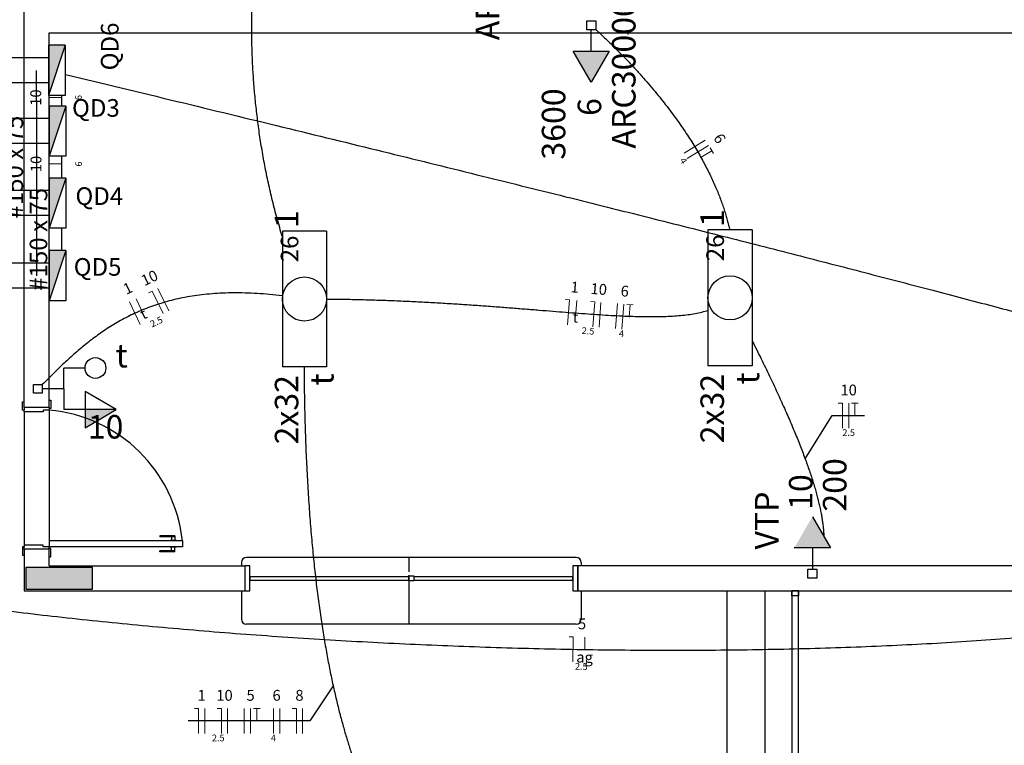
# Model space of a CAD drawing. Units: inches. Extents: x 4206 to 4604, y 3045 to 3129.
# Drawn here: x 4262 to 4268, y 3091 to 3095 of the extents above; entities that cross this region are included whole.
import ezdxf

# ---------------------------------------------------------------- set-up
doc = ezdxf.new("R2010")
doc.units = ezdxf.units.IN
doc.header["$MEASUREMENT"] = 0
for name, color, linetype, lineweight in [('EL-Condutos', 4, 'Continuous', 30), ('EL-Fios', 1, 'Continuous', 20), ('EL-Textos condutos', 3, 'Continuous', 30), ('EL-Textos fios', 4, 'Continuous', 30), ('EL-Textos pontos', 2, 'Continuous', 30), ('P-SIMBOL', 3, 'Continuous', 30)]:
    doc.layers.add(name, color=color, linetype=linetype, lineweight=lineweight)
doc.styles.add('ARIAL', font='arial.ttf', dxfattribs={"height": 0.125})

msp = doc.modelspace()

# ---------------------------------------------------------------- hatches: boundary and pattern name
at = {"linetype": 'Continuous'}
msp.add_hatch(color=9, dxfattribs=at).paths.add_polyline_path([(4262.0977, 3091.5603), (4262.0977, 3091.6253), (4262.0977, 3091.6903), (4261.8977, 3091.6903), (4261.6977, 3091.6903), (4261.6977, 3091.6903), (4261.6977, 3091.6253), (4261.6977, 3091.5603), (4261.8977, 3091.5603), (4262.0977, 3091.5603), (4262.0977, 3091.5603)])
msp.add_hatch(color=9, dxfattribs=at).paths.add_polyline_path([(4262.0977, 3091.5603), (4262.0977, 3091.6253), (4262.0977, 3091.6903), (4261.8977, 3091.6903), (4261.6977, 3091.6903), (4261.6977, 3091.6903), (4261.6977, 3091.6253), (4261.6977, 3091.5603), (4261.8977, 3091.5603), (4262.0977, 3091.5603), (4262.0977, 3091.5603)])
at = {"layer": 'P-SIMBOL', "linetype": 'Continuous'}
for points in [[(4261.9346, 3094.8251), (4261.8348, 3094.8251), (4261.8348, 3094.5241)], [(4264.9847, 3094.7907), (4265.0929, 3094.6032), (4265.2012, 3094.7907)], [(4261.9377, 3094.4606), (4261.8378, 3094.4606), (4261.8378, 3094.1597)], [(4261.9376, 3094.0284), (4261.8377, 3094.0284), (4261.8377, 3093.7275)], [(4261.9376, 3093.5928), (4261.8377, 3093.5927), (4261.8377, 3093.2918)], [(4262.0531, 3092.638), (4262.2406, 3092.638), (4262.0531, 3092.5297)], [(4266.5283, 3091.8076), (4266.4201, 3091.9951), (4266.3118, 3091.8076)]]:
    msp.add_hatch(color=256, dxfattribs=at).paths.add_polyline_path(points)

# ---------------------------------------------------------------- linework, layer by layer
at = {"color": 9}
for p, q in [((4261.6877, 3092.6503), (4261.6877, 3095.1503)), ((4261.6877, 3092.6503), (4261.6877, 3095.1503)), ((4261.8377, 3092.6503), (4261.8377, 3094.9003)), ((4261.8377, 3094.9003), (4267.9877, 3094.9003)), ((4261.8377, 3092.6503), (4261.8377, 3094.9003)), ((4261.8377, 3092.6503), (4261.8377, 3094.9003)), ((4261.8377, 3094.9003), (4267.9877, 3094.9003)), ((4261.8377, 3092.6503), (4261.8377, 3094.9003)), ((4264.5202, 3094.9003), (4265.3052, 3094.9003)), ((4264.5202, 3094.9003), (4265.3052, 3094.9003)), ((4261.8377, 3092.6953), (4261.8477, 3092.6953)), ((4261.8377, 3092.6953), (4261.8477, 3092.6953)), ((4261.8477, 3092.6953), (4261.8477, 3092.6453)), ((4261.8477, 3092.6953), (4261.8477, 3092.6453)), ((4261.6777, 3092.6353), (4261.6777, 3092.6853)), ((4261.6777, 3092.6853), (4261.6877, 3092.6853)), ((4261.6777, 3092.6353), (4261.6777, 3092.6853)), ((4261.6777, 3092.6853), (4261.6877, 3092.6853)), ((4261.6877, 3092.6353), (4261.6777, 3092.6353)), ((4261.6877, 3092.6353), (4261.6777, 3092.6353)), ((4261.8377, 3092.6503), (4261.6877, 3092.6503)), ((4261.6877, 3092.6503), (4261.6877, 3092.6353)), ((4261.8377, 3092.6503), (4261.6877, 3092.6503)), ((4261.6877, 3092.6503), (4261.6877, 3092.6353)), ((4261.6877, 3092.6253), (4261.6877, 3092.6353)), ((4261.6877, 3092.6253), (4261.6877, 3092.6353)), ((4261.8377, 3092.6353), (4261.8027, 3092.6353)), ((4261.8027, 3092.6353), (4261.8027, 3092.6253)), ((4261.8377, 3092.6353), (4261.8027, 3092.6353)), ((4261.8027, 3092.6353), (4261.8027, 3092.6253)), ((4261.8377, 3092.6503), (4261.8377, 3092.6453)), ((4261.8377, 3092.6503), (4261.8377, 3092.6453)), ((4261.8477, 3092.6453), (4261.8377, 3092.6453)), ((4261.8377, 3092.6453), (4261.8377, 3092.6353)), ((4261.8477, 3092.6453), (4261.8377, 3092.6453)), ((4261.8377, 3092.6453), (4261.8377, 3092.6353)), ((4261.8377, 3092.6353), (4261.8377, 3091.8153)), ((4261.8377, 3092.6353), (4261.8377, 3091.8153)), ((4261.8027, 3092.6253), (4261.6877, 3092.6253)), ((4261.6877, 3092.6253), (4261.6877, 3091.8253)), ((4261.8027, 3092.6253), (4261.6877, 3092.6253)), ((4261.6877, 3092.6253), (4261.6877, 3091.8253)), ((4262.5027, 3091.8803), (4262.5027, 3091.8753)), ((4262.5927, 3091.8803), (4262.5027, 3091.8803)), ((4262.5027, 3091.8803), (4262.5027, 3091.8753)), ((4262.5927, 3091.8803), (4262.5027, 3091.8803)), ((4262.5927, 3091.8753), (4262.5027, 3091.8753)), ((4262.5927, 3091.8753), (4262.5027, 3091.8753)), ((4262.5727, 3091.8753), (4262.5727, 3091.8533)), ((4262.5727, 3091.8753), (4262.5727, 3091.8533)), ((4262.5927, 3091.8803), (4262.5927, 3091.8533)), ((4262.5927, 3091.8803), (4262.5927, 3091.8533)), ((4261.6877, 3091.8153), (4261.6777, 3091.8153)), ((4261.6777, 3091.8153), (4261.6777, 3091.7653)), ((4261.6877, 3091.8153), (4261.6777, 3091.8153)), ((4261.6777, 3091.8153), (4261.6777, 3091.7653)), ((4261.8027, 3091.8253), (4261.6877, 3091.8253)), ((4261.6877, 3091.8253), (4261.6877, 3091.8153)), ((4261.8027, 3091.8253), (4261.6877, 3091.8253)), ((4261.6877, 3091.8253), (4261.6877, 3091.8153)), ((4261.6877, 3091.8003), (4261.6877, 3091.8153)), ((4261.6877, 3091.8003), (4261.6877, 3091.8153)), ((4261.8027, 3091.8153), (4261.8027, 3091.8253)), ((4261.8027, 3091.8153), (4261.8027, 3091.8253)), ((4261.8377, 3091.8153), (4261.8027, 3091.8153)), ((4261.8377, 3091.8153), (4261.8027, 3091.8153)), ((4262.6377, 3091.8503), (4261.8377, 3091.8503)), ((4261.8377, 3091.8503), (4261.8377, 3091.8153)), ((4262.6377, 3091.8503), (4261.8377, 3091.8503)), ((4261.8377, 3091.8503), (4261.8377, 3091.8153)), ((4261.8377, 3091.8053), (4261.8377, 3091.8153)), ((4262.6377, 3091.8153), (4261.8377, 3091.8153)), ((4261.8377, 3091.8053), (4261.8377, 3091.8153)), ((4262.6377, 3091.8153), (4261.8377, 3091.8153)), ((4261.8477, 3091.8053), (4261.8377, 3091.8053)), ((4261.8377, 3091.8003), (4261.8377, 3091.8053)), ((4261.8477, 3091.8053), (4261.8377, 3091.8053)), ((4261.8377, 3091.8003), (4261.8377, 3091.8053)), ((4261.8477, 3091.7553), (4261.8477, 3091.8053)), ((4261.8477, 3091.7553), (4261.8477, 3091.8053)), ((4262.5652, 3091.8533), (4262.5652, 3091.8503)), ((4262.6002, 3091.8533), (4262.5652, 3091.8533)), ((4262.5652, 3091.8533), (4262.5652, 3091.8503)), ((4262.6002, 3091.8533), (4262.5652, 3091.8533)), ((4262.5652, 3091.8123), (4262.5652, 3091.8153)), ((4262.5652, 3091.8123), (4262.5652, 3091.8153)), ((4262.6002, 3091.8123), (4262.5652, 3091.8123)), ((4262.6002, 3091.8123), (4262.5652, 3091.8123)), ((4262.5727, 3091.7903), (4262.5727, 3091.8123)), ((4262.5727, 3091.7903), (4262.5727, 3091.8123)), ((4262.5927, 3091.7853), (4262.5927, 3091.8123)), ((4262.5927, 3091.7853), (4262.5927, 3091.8123)), ((4262.6002, 3091.8533), (4262.6002, 3091.8503)), ((4262.6002, 3091.8533), (4262.6002, 3091.8503)), ((4262.6002, 3091.8123), (4262.6002, 3091.8153)), ((4262.6002, 3091.8123), (4262.6002, 3091.8153)), ((4262.6377, 3091.8503), (4262.6377, 3091.8153)), ((4262.6377, 3091.8503), (4262.6377, 3091.8153)), ((4261.6777, 3091.7653), (4261.6877, 3091.7653)), ((4261.6777, 3091.7653), (4261.6877, 3091.7653)), ((4261.8377, 3091.8003), (4261.6877, 3091.8003)), ((4261.6877, 3091.8003), (4261.6877, 3091.5503)), ((4261.8377, 3091.8003), (4261.6877, 3091.8003)), ((4261.6877, 3091.8003), (4261.6877, 3091.5503)), ((4261.8377, 3091.7003), (4261.8377, 3091.8003)), ((4261.8377, 3091.7003), (4261.8377, 3091.8003)), ((4261.8377, 3091.7553), (4261.8477, 3091.7553)), ((4261.8377, 3091.7553), (4261.8477, 3091.7553)), ((4262.5027, 3091.7853), (4262.5027, 3091.7903)), ((4262.5927, 3091.7903), (4262.5027, 3091.7903)), ((4262.5027, 3091.7853), (4262.5027, 3091.7903)), ((4262.5927, 3091.7903), (4262.5027, 3091.7903)), ((4262.5927, 3091.7853), (4262.5027, 3091.7853)), ((4262.5927, 3091.7853), (4262.5027, 3091.7853)), ((4263.9977, 3091.7503), (4263.0227, 3091.7503)), ((4263.9977, 3091.7503), (4263.0227, 3091.7503)), ((4265.0027, 3091.7503), (4263.9977, 3091.7503)), ((4263.9977, 3091.7503), (4263.9977, 3091.6653)), ((4265.0027, 3091.7503), (4263.9977, 3091.7503)), ((4263.9977, 3091.7503), (4263.9977, 3091.6653)), ((4261.8377, 3091.7003), (4263.0127, 3091.7003)), ((4261.8377, 3091.7003), (4263.0127, 3091.7003)), ((4262.9927, 3091.7203), (4262.9927, 3091.7003)), ((4262.9927, 3091.7203), (4262.9927, 3091.7003)), ((4263.0127, 3091.7003), (4263.0127, 3091.5503)), ((4263.0127, 3091.7003), (4263.0127, 3091.5503)), ((4263.0427, 3091.7003), (4263.0127, 3091.7003)), ((4263.0127, 3091.7003), (4263.0127, 3091.5503)), ((4263.0127, 3091.7003), (4263.0127, 3091.5503)), ((4263.0127, 3091.7003), (4263.0127, 3091.5503)), ((4263.0427, 3091.7003), (4263.0127, 3091.7003)), ((4263.0127, 3091.7003), (4263.0127, 3091.5503)), ((4263.0427, 3091.5503), (4263.0427, 3091.7003)), ((4263.0427, 3091.5503), (4263.0427, 3091.7003)), ((4265.0127, 3091.7003), (4264.9827, 3091.7003)), ((4264.9827, 3091.7003), (4264.9827, 3091.5503)), ((4265.0127, 3091.7003), (4264.9827, 3091.7003)), ((4264.9827, 3091.7003), (4264.9827, 3091.5503)), ((4265.0127, 3091.7003), (4265.0127, 3091.5503)), ((4265.0127, 3091.7003), (4265.0127, 3091.5503)), ((4267.8377, 3091.7003), (4265.0127, 3091.7003)), ((4265.0127, 3091.5503), (4265.0127, 3091.7003)), ((4265.0127, 3091.7003), (4265.0127, 3091.5503)), ((4265.0127, 3091.7003), (4265.0127, 3091.5503)), ((4267.8377, 3091.7003), (4265.0127, 3091.7003)), ((4265.0127, 3091.5503), (4265.0127, 3091.7003)), ((4265.0327, 3091.7203), (4265.0327, 3091.7003)), ((4265.0327, 3091.7203), (4265.0327, 3091.7003)), ((4263.9977, 3091.6353), (4263.0427, 3091.6353)), ((4263.0427, 3091.6353), (4263.0427, 3091.6153)), ((4263.9977, 3091.6353), (4263.0427, 3091.6353)), ((4263.0427, 3091.6353), (4263.0427, 3091.6153)), ((4263.9977, 3091.6453), (4263.9977, 3091.3503)), ((4263.9977, 3091.6453), (4263.9977, 3091.3503)), ((4263.9977, 3091.6103), (4263.9977, 3091.6403)), ((4263.9977, 3091.6403), (4264.0277, 3091.6403)), ((4263.9977, 3091.6103), (4263.9977, 3091.6403)), ((4263.9977, 3091.6403), (4264.0277, 3091.6403)), ((4264.0277, 3091.6403), (4264.0277, 3091.6103)), ((4264.0277, 3091.6403), (4264.0277, 3091.6103)), ((4264.9827, 3091.6353), (4264.0277, 3091.6353)), ((4264.9827, 3091.6353), (4264.0277, 3091.6353)), ((4264.9827, 3091.6153), (4264.9827, 3091.6353)), ((4264.9827, 3091.6153), (4264.9827, 3091.6353)), ((4263.0427, 3091.6153), (4263.9977, 3091.6153)), ((4263.0427, 3091.6153), (4263.9977, 3091.6153)), ((4264.0277, 3091.6103), (4263.9977, 3091.6103)), ((4264.0277, 3091.6103), (4263.9977, 3091.6103)), ((4264.0277, 3091.6153), (4264.9827, 3091.6153)), ((4264.0277, 3091.6153), (4264.9827, 3091.6153)), ((4261.6877, 3091.5503), (4262.8127, 3091.5503)), ((4261.6877, 3091.5503), (4262.8127, 3091.5503)), ((4261.8677, 3091.5503), (4263.0127, 3091.5503)), ((4261.8677, 3091.5503), (4263.0127, 3091.5503)), ((4262.9927, 3091.5503), (4262.9927, 3091.3803)), ((4262.9927, 3091.5503), (4262.9927, 3091.3803)), ((4263.0127, 3091.5503), (4263.0427, 3091.5503)), ((4263.0127, 3091.5503), (4263.0427, 3091.5503)), ((4264.9827, 3091.5503), (4265.0127, 3091.5503)), ((4264.9827, 3091.5503), (4265.0127, 3091.5503)), ((4265.0127, 3091.5503), (4268.1577, 3091.5503)), ((4265.0127, 3091.5503), (4268.1577, 3091.5503)), ((4265.0327, 3091.5503), (4265.0327, 3091.3803)), ((4265.0327, 3091.5503), (4265.0327, 3091.3803)), ((4265.9077, 3089.6753), (4265.9077, 3091.5503)), ((4265.9077, 3089.6753), (4265.9077, 3091.5503)), ((4266.1377, 3089.5753), (4266.1377, 3091.5503)), ((4266.1377, 3089.5753), (4266.1377, 3091.5503)), ((4266.2977, 3091.5203), (4266.2977, 3091.5503)), ((4266.2977, 3091.5503), (4266.3377, 3091.5503)), ((4266.3377, 3091.5503), (4266.2977, 3091.5503)), ((4266.2977, 3091.5503), (4266.2977, 3089.5853)), ((4266.2977, 3091.5203), (4266.2977, 3091.5503)), ((4266.2977, 3091.5503), (4266.3377, 3091.5503)), ((4266.3377, 3091.5503), (4266.2977, 3091.5503)), ((4266.2977, 3091.5503), (4266.2977, 3089.5853)), ((4266.3377, 3091.5203), (4266.2977, 3091.5203)), ((4266.3377, 3091.5203), (4266.2977, 3091.5203)), ((4266.3377, 3089.5853), (4266.3377, 3091.5503)), ((4266.3377, 3091.5503), (4266.3377, 3091.5203)), ((4266.3377, 3089.5853), (4266.3377, 3091.5503)), ((4266.3377, 3089.5853), (4266.3377, 3091.5503)), ((4266.3377, 3091.5503), (4266.3377, 3091.5203)), ((4266.3377, 3089.5853), (4266.3377, 3091.5503)), ((4263.9977, 3091.3503), (4263.0227, 3091.3503)), ((4263.9977, 3091.3503), (4263.0227, 3091.3503)), ((4265.0027, 3091.3503), (4263.9977, 3091.3503)), ((4265.0027, 3091.3503), (4263.9977, 3091.3503))]:
    msp.add_line(p, q, dxfattribs=at)
msp.add_lwpolyline([(4262.0977, 3091.5603), (4262.0977, 3091.6253), (4262.0977, 3091.6903), (4261.8977, 3091.6903), (4261.6977, 3091.6903), (4261.6977, 3091.6253), (4261.6977, 3091.5603), (4261.8977, 3091.5603), (4262.0977, 3091.5603), (4262.0977, 3091.5603)], close=True, dxfattribs=at)
msp.add_lwpolyline([(4262.0977, 3091.5603), (4262.0977, 3091.6253), (4262.0977, 3091.6903), (4261.8977, 3091.6903), (4261.6977, 3091.6903), (4261.6977, 3091.6253), (4261.6977, 3091.5603), (4261.8977, 3091.5603), (4262.0977, 3091.5603), (4262.0977, 3091.5603)], close=True, dxfattribs=at)
for centre, radius, start, end in [((4265.3052, 3094.8903), 0.01, 0, 90), ((4265.3052, 3094.8903), 0.01, 0, 90), ((4261.7612, 3091.7568), 0.8815, 6.06903, 85.0159), ((4261.7612, 3091.7568), 0.8815, 6.06903, 85.0159), ((4263.0227, 3091.7203), 0.03, 90, 180), ((4263.0227, 3091.7203), 0.03, 90, 180), ((4265.0027, 3091.7203), 0.03, 0, 90), ((4265.0027, 3091.7203), 0.03, 0, 90), ((4263.0227, 3091.3803), 0.03, 180, 270), ((4263.0227, 3091.3803), 0.03, 180, 270), ((4265.0027, 3091.3803), 0.03, 270, 0), ((4265.0027, 3091.3803), 0.03, 270, 0)]:
    msp.add_arc(centre, radius, start, end, dxfattribs=at)
at = {"layer": 'EL-Condutos', "linetype": 'Continuous'}
for p, q in [((4261.8348, 3094.7496), (4259.3838, 3094.7496)), ((4261.7598, 3094.674), (4261.7628, 3094.3095)), ((4261.8348, 3094.5996), (4259.3838, 3094.5996)), ((4261.911, 3094.5241), (4261.9116, 3094.4606)), ((4261.8378, 3094.3852), (4259.3838, 3094.3852)), ((4261.7628, 3094.3102), (4261.7627, 3093.878)), ((4261.8378, 3094.2352), (4259.3838, 3094.2352)), ((4261.9128, 3094.1597), (4261.9127, 3094.0284)), ((4261.8377, 3093.9529), (4259.3838, 3093.9529)), ((4261.7627, 3093.8779), (4261.7627, 3093.4423)), ((4261.8377, 3093.8029), (4259.3838, 3093.8029)), ((4261.9127, 3093.7275), (4261.9127, 3093.5928)), ((4261.8377, 3093.5173), (4259.3838, 3093.5173)), ((4261.8377, 3093.3673), (4259.3838, 3093.3673))]:
    msp.add_line(p, q, dxfattribs=at)
for points in [[(4263.2376, 3093.6772), (4263.2066, 3093.7852), (4263.1788, 3093.8925), (4263.1542, 3093.9989), (4263.1325, 3094.1045), (4263.1138, 3094.2091), (4263.0979, 3094.3127), (4263.0847, 3094.4152), (4263.0739, 3094.5164), (4263.0656, 3094.6163), (4263.0597, 3094.7149), (4263.0558, 3094.812), (4263.0541, 3094.9076), (4263.0543, 3095.0015), (4263.0563, 3095.0938), (4263.0601, 3095.1842), (4263.0654, 3095.2728), (4263.0722, 3095.3594), (4263.0803, 3095.444), (4263.0897, 3095.5264), (4263.1002, 3095.6067), (4263.1116, 3095.6846), (4263.1239, 3095.7602), (4263.137, 3095.8334), (4263.1507, 3095.904), (4263.1649, 3095.972), (4263.1795, 3096.0373), (4263.1944, 3096.0998), (4263.2094, 3096.1594), (4263.2245, 3096.2161), (4263.2394, 3096.2698)], [(4265.1197, 3094.9206), (4265.173, 3094.8703), (4265.2241, 3094.8206), (4265.2729, 3094.7715), (4265.3195, 3094.7231), (4265.364, 3094.6753), (4265.4065, 3094.6282), (4265.4469, 3094.5817), (4265.4853, 3094.5359), (4265.5217, 3094.4908), (4265.5563, 3094.4464), (4265.589, 3094.4026), (4265.62, 3094.3596), (4265.6491, 3094.3173), (4265.6766, 3094.2757), (4265.7025, 3094.2349), (4265.7267, 3094.1948), (4265.7493, 3094.1555), (4265.7705, 3094.1169), (4265.7902, 3094.0791), (4265.8085, 3094.0421), (4265.8254, 3094.0059), (4265.841, 3093.9705), (4265.8553, 3093.9359), (4265.8684, 3093.9021), (4265.8803, 3093.8692), (4265.8911, 3093.8371), (4265.9008, 3093.8058), (4265.9094, 3093.7754), (4265.9171, 3093.7459), (4265.9239, 3093.7172)], [(4263.2383, 3093.3212), (4263.1608, 3093.3294), (4263.0862, 3093.3351), (4263.0146, 3093.3382), (4262.9457, 3093.3389), (4262.8795, 3093.3372), (4262.8158, 3093.3334), (4262.7546, 3093.3273), (4262.6958, 3093.3192), (4262.6393, 3093.3092), (4262.5849, 3093.2972), (4262.5326, 3093.2834), (4262.4823, 3093.2678), (4262.4338, 3093.2507), (4262.3871, 3093.2319), (4262.342, 3093.2117), (4262.2985, 3093.1901), (4262.2565, 3093.1672), (4262.2158, 3093.1431), (4262.1764, 3093.1178), (4262.1381, 3093.0915), (4262.1009, 3093.0643), (4262.0646, 3093.0361), (4262.0292, 3093.0072), (4261.9946, 3092.9776), (4261.9606, 3092.9473), (4261.9271, 3092.9165), (4261.8941, 3092.8853), (4261.8615, 3092.8536), (4261.8291, 3092.8218), (4261.7968, 3092.7897)], [(4263.5028, 3093.3021), (4263.615, 3093.3008), (4263.725, 3093.2985), (4263.8327, 3093.2953), (4263.9382, 3093.2912), (4264.0414, 3093.2865), (4264.1422, 3093.2812), (4264.2407, 3093.2754), (4264.3368, 3093.2692), (4264.4304, 3093.2627), (4264.5217, 3093.256), (4264.6105, 3093.2492), (4264.6968, 3093.2424), (4264.7806, 3093.2357), (4264.8618, 3093.2292), (4264.9405, 3093.223), (4265.0165, 3093.2172), (4265.09, 3093.2119), (4265.1608, 3093.2072), (4265.2289, 3093.2032), (4265.2944, 3093.2), (4265.3571, 3093.1977), (4265.417, 3093.1964), (4265.4742, 3093.1963), (4265.5285, 3093.1973), (4265.58, 3093.1996), (4265.6287, 3093.2033), (4265.6744, 3093.2085), (4265.7173, 3093.2153), (4265.7572, 3093.2239), (4265.7941, 3093.2342)], [(4266.0591, 3093.0509), (4266.0863, 3092.9966), (4266.1127, 3092.9433), (4266.1381, 3092.8911), (4266.1627, 3092.84), (4266.1865, 3092.79), (4266.2093, 3092.741), (4266.2313, 3092.693), (4266.2524, 3092.6461), (4266.2726, 3092.6003), (4266.292, 3092.5555), (4266.3104, 3092.5118), (4266.328, 3092.4691), (4266.3447, 3092.4275), (4266.3605, 3092.3868), (4266.3753, 3092.3473), (4266.3893, 3092.3087), (4266.4024, 3092.2712), (4266.4146, 3092.2347), (4266.4258, 3092.1993), (4266.4362, 3092.1649), (4266.4456, 3092.1314), (4266.4541, 3092.099), (4266.4617, 3092.0677), (4266.4684, 3092.0373), (4266.4741, 3092.0079), (4266.4789, 3091.9796), (4266.4828, 3091.9522), (4266.4858, 3091.9259), (4266.4878, 3091.9005), (4266.4888, 3091.8762)], [(4263.3681, 3092.8911), (4263.3701, 3092.7226), (4263.3738, 3092.5603), (4263.3791, 3092.4043), (4263.3861, 3092.2543), (4263.3945, 3092.1102), (4263.4044, 3091.972), (4263.4156, 3091.8395), (4263.4282, 3091.7127), (4263.4419, 3091.5913), (4263.4567, 3091.4753), (4263.4725, 3091.3645), (4263.4894, 3091.2589), (4263.5071, 3091.1584), (4263.5256, 3091.0627), (4263.5448, 3090.9719), (4263.5647, 3090.8858), (4263.5852, 3090.8042), (4263.6062, 3090.7271), (4263.6276, 3090.6543), (4263.6493, 3090.5857), (4263.6713, 3090.5213), (4263.6934, 3090.4609), (4263.7157, 3090.4043), (4263.738, 3090.3515), (4263.7603, 3090.3024), (4263.7824, 3090.2568), (4263.8043, 3090.2146), (4263.8259, 3090.1757), (4263.8472, 3090.1401), (4263.868, 3090.1075)]]:
    msp.add_spline(points, degree=3, dxfattribs=at)
at = {"layer": 'EL-Condutos', "ltscale": 0.05}
for points in [[(4261.9355, 3094.6504), (4262.6066, 3094.4885), (4263.2415, 3094.3343), (4263.841, 3094.1878), (4264.4065, 3094.0485), (4264.939, 3093.9164), (4265.4394, 3093.7912), (4265.909, 3093.6726), (4266.3489, 3093.5605), (4266.76, 3093.4545), (4267.1435, 3093.3546), (4267.5005, 3093.2604), (4267.8321, 3093.1718), (4268.1393, 3093.0885), (4268.4232, 3093.0102), (4268.685, 3092.9368), (4268.9257, 3092.8681), (4269.1463, 3092.8037), (4269.3481, 3092.7436), (4269.532, 3092.6874), (4269.6991, 3092.6349), (4269.8506, 3092.586), (4269.9875, 3092.5403), (4270.111, 3092.4977), (4270.222, 3092.458), (4270.3217, 3092.4208), (4270.4111, 3092.386), (4270.4915, 3092.3534), (4270.5637, 3092.3227), (4270.629, 3092.2937), (4270.6884, 3092.2662)], [(4258.6817, 3092.0961), (4258.9012, 3091.9988), (4259.162, 3091.9057), (4259.4611, 3091.8172), (4259.7953, 3091.7334), (4260.1616, 3091.6547), (4260.557, 3091.5813), (4260.9782, 3091.5135), (4261.4222, 3091.4514), (4261.8859, 3091.3954), (4262.3663, 3091.3458), (4262.8602, 3091.3026), (4263.3645, 3091.2663), (4263.8763, 3091.2371), (4264.3923, 3091.2152), (4264.9094, 3091.2009), (4265.4247, 3091.1943), (4265.935, 3091.1959), (4266.4372, 3091.2058), (4266.9283, 3091.2243), (4267.405, 3091.2517), (4267.8644, 3091.2881), (4268.3034, 3091.3339), (4268.7189, 3091.3893), (4269.1077, 3091.4546), (4269.4669, 3091.53), (4269.7932, 3091.6157), (4270.0837, 3091.7121), (4270.3351, 3091.8193), (4270.5445, 3091.9376), (4270.7088, 3092.0674)]]:
    msp.add_spline(points, degree=3, dxfattribs=at)
at = {"layer": 'EL-Fios'}
for p, q in [((4261.8363, 3094.4911), (4261.8363, 3094.5311)), ((4261.9113, 3094.5111), (4261.8363, 3094.5111)), ((4265.6497, 3094.1775), (4265.7773, 3094.2565)), ((4265.6695, 3094.1456), (4265.797, 3094.2246)), ((4265.753, 3094.1532), (4265.8168, 3094.1927)), ((4265.8062, 3094.2097), (4265.8273, 3094.1757)), ((4261.8378, 3094.0928), (4261.8378, 3094.1328)), ((4261.9128, 3094.1128), (4261.8378, 3094.1128)), ((4262.4348, 3093.3392), (4262.4573, 3093.35)), ((4262.522, 3093.2147), (4262.4573, 3093.35)), ((4262.5558, 3093.2309), (4262.4911, 3093.3662)), ((4262.3849, 3093.1491), (4262.3202, 3093.2844)), ((4262.3929, 3093.2361), (4262.3605, 3093.3037)), ((4264.9369, 3093.2985), (4264.9618, 3093.2966)), ((4264.9503, 3093.147), (4264.9618, 3093.2966)), ((4265.0007, 3093.2184), (4265.0065, 3093.2931)), ((4265.0885, 3093.2868), (4265.1134, 3093.2849)), ((4265.1019, 3093.1353), (4265.1134, 3093.2849)), ((4265.1392, 3093.1324), (4265.1508, 3093.282)), ((4265.2389, 3093.1247), (4265.2505, 3093.2743)), ((4265.2763, 3093.1219), (4265.2879, 3093.2714)), ((4265.3053, 3093.2701), (4265.3452, 3093.267)), ((4265.3195, 3093.1938), (4265.3253, 3093.2685)), ((4266.5757, 3092.6774), (4266.6007, 3092.6774)), ((4266.6007, 3092.5274), (4266.6007, 3092.6774)), ((4266.6382, 3092.5274), (4266.6382, 3092.6774)), ((4266.6557, 3092.6774), (4266.6957, 3092.6774)), ((4266.6757, 3092.6024), (4266.6757, 3092.6774)), ((4264.9591, 3091.2749), (4264.9841, 3091.2744)), ((4264.9814, 3091.1245), (4264.9841, 3091.2744)), ((4265.0535, 3091.1981), (4265.0549, 3091.2731)), ((4262.7096, 3090.8444), (4262.7346, 3090.8444)), ((4262.7346, 3090.6944), (4262.7346, 3090.8444)), ((4262.7721, 3090.6944), (4262.7721, 3090.8444)), ((4262.8471, 3090.8444), (4262.8721, 3090.8444)), ((4262.8721, 3090.6944), (4262.8721, 3090.8444)), ((4262.9096, 3090.6944), (4262.9096, 3090.8444)), ((4263.0096, 3090.6944), (4263.0096, 3090.8444)), ((4263.0471, 3090.6944), (4263.0471, 3090.8444)), ((4263.0646, 3090.8444), (4263.1046, 3090.8444)), ((4263.0846, 3090.7694), (4263.0846, 3090.8444)), ((4263.1846, 3090.6944), (4263.1846, 3090.8444)), ((4263.2221, 3090.6944), (4263.2221, 3090.8444)), ((4263.2971, 3090.8444), (4263.3221, 3090.8444)), ((4263.3221, 3090.6944), (4263.3221, 3090.8444)), ((4263.3596, 3090.6944), (4263.3596, 3090.8444))]:
    msp.add_line(p, q, dxfattribs=at)
at = {"layer": 'EL-Textos fios'}
for p, q in [((4266.3772, 3092.3422), (4266.5382, 3092.6024)), ((4266.5382, 3092.6024), (4266.7332, 3092.6024)), ((4263.5431, 3090.9797), (4263.4029, 3090.7694)), ((4263.4029, 3090.7694), (4262.6721, 3090.7694))]:
    msp.add_line(p, q, dxfattribs=at)
at = {"layer": 'P-SIMBOL'}
for p, q in [((4265.0664, 3094.9717), (4265.1194, 3094.9717)), ((4265.0664, 3094.9187), (4265.0664, 3094.9717)), ((4265.1194, 3094.9717), (4265.1194, 3094.9187)), ((4265.1194, 3094.9187), (4265.0664, 3094.9187)), ((4265.0929, 3094.7907), (4265.0929, 3094.9187)), ((4261.9346, 3094.8251), (4261.8348, 3094.8251)), ((4261.8348, 3094.8251), (4261.8348, 3094.5241)), ((4261.9346, 3094.8251), (4261.8348, 3094.5241)), ((4261.9346, 3094.8251), (4261.9346, 3094.5241)), ((4264.9847, 3094.7907), (4265.2012, 3094.7907)), ((4265.0929, 3094.6032), (4264.9847, 3094.7907)), ((4265.2012, 3094.7907), (4265.0929, 3094.6032)), ((4261.9346, 3094.5241), (4261.8348, 3094.5241)), ((4261.9377, 3094.4606), (4261.8378, 3094.4606)), ((4261.8378, 3094.4606), (4261.8378, 3094.1597)), ((4261.9377, 3094.4606), (4261.8378, 3094.1597)), ((4261.9377, 3094.4606), (4261.9377, 3094.1597)), ((4261.9377, 3094.1597), (4261.8378, 3094.1597)), ((4261.9376, 3094.0284), (4261.8377, 3094.0284)), ((4261.8377, 3094.0284), (4261.8377, 3093.7275)), ((4261.9376, 3094.0284), (4261.8377, 3093.7275)), ((4261.9376, 3094.0284), (4261.9376, 3093.7275)), ((4261.9376, 3093.7275), (4261.8377, 3093.7275)), ((4263.5031, 3093.7102), (4263.2381, 3093.7102)), ((4263.2381, 3093.7102), (4263.2381, 3092.8942)), ((4263.5031, 3093.7102), (4263.5031, 3092.8942)), ((4266.0586, 3093.7169), (4265.7936, 3093.7169)), ((4265.7936, 3093.7169), (4265.7936, 3092.9009)), ((4266.0586, 3093.7169), (4266.0586, 3092.9009)), ((4261.9376, 3093.5927), (4261.8377, 3093.5927)), ((4261.8377, 3093.5927), (4261.8377, 3093.2918)), ((4261.9376, 3093.5927), (4261.8377, 3093.2918)), ((4261.9376, 3093.5927), (4261.9376, 3093.2918)), ((4261.9376, 3093.2918), (4261.8377, 3093.2918)), ((4261.9251, 3092.763), (4261.9251, 3092.888)), ((4262.0531, 3092.888), (4261.9251, 3092.888)), ((4263.5031, 3092.8942), (4263.2381, 3092.8942)), ((4266.0586, 3092.9009), (4265.7936, 3092.9009)), ((4261.7436, 3092.7365), (4261.7436, 3092.7895)), ((4261.7436, 3092.7895), (4261.7966, 3092.7895)), ((4261.7966, 3092.7895), (4261.7966, 3092.7365)), ((4261.9251, 3092.763), (4261.7966, 3092.763)), ((4261.9251, 3092.763), (4261.9251, 3092.638)), ((4261.7966, 3092.7365), (4261.7436, 3092.7365)), ((4262.2406, 3092.638), (4262.0531, 3092.7462)), ((4262.0531, 3092.7462), (4262.0531, 3092.5297)), ((4262.0531, 3092.638), (4261.9251, 3092.638)), ((4262.0531, 3092.5297), (4262.2406, 3092.638)), ((4262.2406, 3092.638), (4262.0531, 3092.638)), ((4266.4201, 3091.9951), (4266.5283, 3091.8076)), ((4266.5283, 3091.8076), (4266.3118, 3091.8076)), ((4266.4201, 3091.8076), (4266.4201, 3091.6796)), ((4266.3935, 3091.6796), (4266.4466, 3091.6796)), ((4266.3935, 3091.6266), (4266.3935, 3091.6796)), ((4266.4466, 3091.6266), (4266.3935, 3091.6266)), ((4266.4466, 3091.6796), (4266.4466, 3091.6266))]:
    msp.add_line(p, q, dxfattribs=at)
for centre, radius in [((4263.3706, 3093.3022), 0.1325), ((4265.9261, 3093.3089), 0.1325), ((4262.1156, 3092.888), 0.0625)]:
    msp.add_circle(centre, radius, dxfattribs=at)

# ---------------------------------------------------------------- texts
at = {"layer": 'EL-Textos condutos', "char_height": 0.1059, "width": 1.14372, "attachment_point": 8, "line_spacing_factor": 0.798, "style": 'ARIAL'}
for insert, rotation in [((4261.7142, 3094.0938), 89.97729), ((4261.8597, 3093.6603), 90.00021)]:
    msp.add_mtext('#150 x 75', dxfattribs=dict(at, insert=insert, rotation=rotation))
at = {"layer": 'EL-Textos fios', "attachment_point": 8, "line_spacing_factor": 0.798, "style": 'ARIAL'}
for s, insert, char_height, width, rotation in [('10', (4261.8102, 3094.5113), 0.065, 0.156, 90.00021), ('6', (4262.046, 3094.5113), 0.04, 0.048, 90.00021), ('6', (4265.8189, 3094.2381), 0.065, 0.078, 301.74822), ('10', (4261.8117, 3094.1128), 0.065, 0.156, 90.00021), ('6', (4262.0475, 3094.1128), 0.04, 0.048, 90.00021), ('4', (4265.6189, 3094.1143), 0.04, 0.048, 301.74822), ('10', (4262.4629, 3093.3817), 0.065, 0.156, 25.55965), ('1', (4262.3324, 3093.3192), 0.065, 0.078, 25.55965), ('1', (4264.9898, 3093.3207), 0.065, 0.078, 355.58907), ('10', (4265.1338, 3093.3092), 0.065, 0.156, 355.58907), ('6', (4265.2898, 3093.2972), 0.065, 0.078, 355.58907), ('t', (4262.4264, 3093.1657), 0.065, 0.078, 25.55965), ('t', (4264.9948, 3093.1407), 0.065, 0.078, 355.58907), ('2.5', (4262.496, 3093.1362), 0.04, 0.144, 25.55965), ('2.5', (4265.0712, 3093.078), 0.04, 0.144, 355.58907), ('4', (4265.2717, 3093.0625), 0.04, 0.048, 355.58907), ('5', (4265.0366, 3091.2993), 0.065, 0.078, 358.94087), ('ag', (4265.0517, 3091.0988), 0.065, 0.156, 358.94087), ('2.5', (4265.0324, 3091.064), 0.04, 0.144, 358.94087)]:
    msp.add_mtext(s, dxfattribs=dict(at, insert=insert, char_height=char_height, width=width, rotation=rotation))
for s, insert, char_height, width in [('10', (4266.6382, 3092.7033), 0.065, 0.156), ('2.5', (4266.6382, 3092.468), 0.04, 0.144), ('1', (4262.7532, 3090.8703), 0.065, 0.078), ('10', (4262.8907, 3090.8703), 0.065, 0.156), ('5', (4263.0472, 3090.8703), 0.065, 0.078), ('6', (4263.2032, 3090.8703), 0.065, 0.078), ('8', (4263.3407, 3090.8703), 0.065, 0.078), ('2.5', (4262.8532, 3090.635), 0.04, 0.144), ('4', (4263.1847, 3090.635), 0.04, 0.048)]:
    msp.add_mtext(s, dxfattribs=dict(at, insert=insert, char_height=char_height, width=width))
at = {"layer": 'EL-Textos pontos', "rotation": 90.00021, "line_spacing_factor": 0.798, "style": 'ARIAL'}
for s, insert, char_height, width, attachment_point in [('ARC30000', (4264.5846, 3095.3043), 0.1412, 1.35552, 8), ('ARC30000', (4265.4026, 3094.6538), 0.1412, 1.35552, 8), ('QD6', (4262.2877, 3094.6748), 0.1059, 0.38124, 7), ('3600', (4264.9811, 3094.3528), 0.1412, 0.67776, 8), ('6', (4265.1966, 3094.4548), 0.1412, 0.16944, 8), ('1', (4263.3781, 3093.8348), 0.1412, 0.16944, 9), ('1', (4265.9336, 3093.8413), 0.1412, 0.16944, 9), ('2x32', (4263.3781, 3092.8458), 0.1412, 0.67776, 9), ('t', (4263.5896, 3092.8553), 0.1412, 0.16944, 9), ('2x32', (4265.9336, 3092.8528), 0.1412, 0.67776, 9), ('t', (4266.1451, 3092.8618), 0.1412, 0.16944, 9), ('200', (4266.6691, 3092.1863), 0.1412, 0.50832, 8), ('10', (4266.4651, 3092.1433), 0.1412, 0.33888, 8), ('VTP', (4266.2611, 3091.9723), 0.1412, 0.50832, 8)]:
    msp.add_mtext(s, dxfattribs=dict(at, insert=insert, char_height=char_height, width=width, attachment_point=attachment_point))
at = {"layer": 'EL-Textos pontos', "line_spacing_factor": 0.798, "style": 'ARIAL'}
for s, insert, char_height, width, attachment_point in [('QD3', (4261.9752, 3094.3633), 0.1059, 0.38124, 7), ('QD4', (4261.9957, 3093.8338), 0.1059, 0.38124, 7), ('QD5', (4261.9852, 3093.4088), 0.1059, 0.38124, 7), ('t', (4262.2732, 3092.8474), 0.1412, 0.16944, 8), ('10', (4262.1767, 3092.4204), 0.1412, 0.33888, 8)]:
    msp.add_mtext(s, dxfattribs=dict(at, insert=insert, char_height=char_height, width=width, attachment_point=attachment_point))
at = {"layer": 'P-SIMBOL', "char_height": 0.1059, "width": 0.25416, "attachment_point": 9, "rotation": 90.00021, "line_spacing_factor": 0.798, "style": 'ARIAL'}
for insert in [(4263.3672, 3093.6828), (4265.9227, 3093.6893)]:
    msp.add_mtext('26', dxfattribs=dict(at, insert=insert))

doc.saveas('drawing.dxf')
